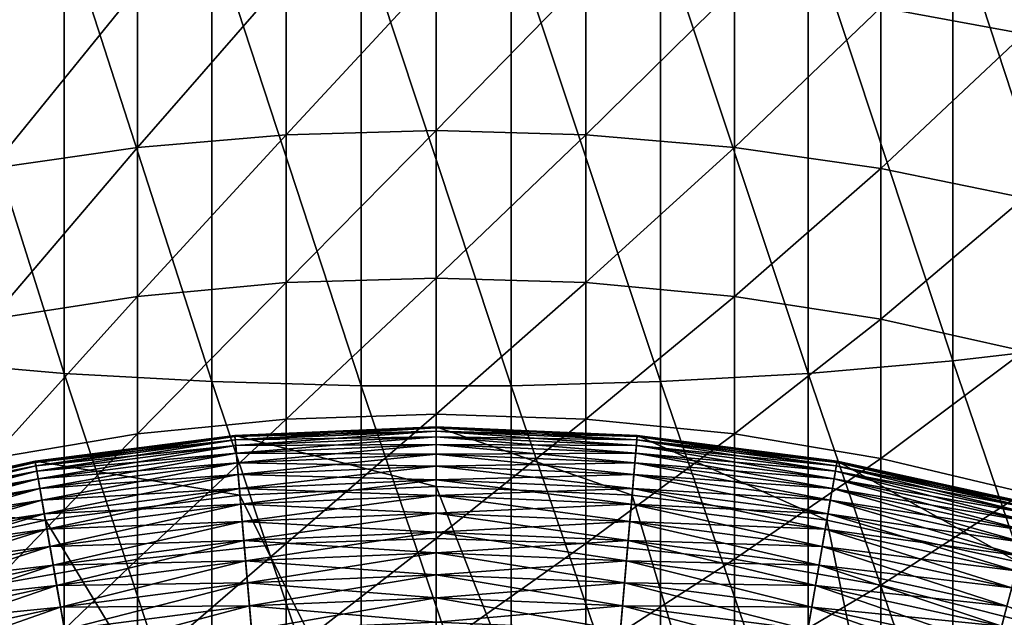
# Model space of a CAD drawing. Extents: x -32 to 32, y -279 to 0.
# Drawn here: x -4 to 5, y -238 to -232 of the extents above; entities that cross this region are included whole.
import ezdxf

# ---------------------------------------------------------------- set-up
doc = ezdxf.new("R2010")
doc.units = 0
doc.layers.add('L1', color=7, linetype='CONTINUOUS')

msp = doc.modelspace()

# ---------------------------------------------------------------- linework, layer by layer
at = {"layer": 'L1', "color": 7}
for points in [[(5.400367, -232.2219, -52.29806), (5.400367, -230.627, -53.39196), (4.085653, -231.978, -51.9704)], [(6.043328, -235.0749, -84.15689), (4.747405, -231.1184, -85.82605), (6.043328, -231.0025, -85.37607)], [(-4.747405, -235.2253, -84.59654), (-4.747405, -231.1184, -85.82605), (-3.416335, -235.3391, -84.92915)], [(-3.416335, -235.3391, -84.92915), (-4.747405, -231.1184, -85.82605), (-3.416335, -231.2061, -86.16649)], [(4.747405, -235.2253, -84.59654), (3.416335, -231.2061, -86.16649), (4.747405, -231.1184, -85.82605)], [(4.747405, -235.2253, -84.59654), (4.747405, -231.1184, -85.82605), (6.043328, -235.0749, -84.15689)], [(-3.416335, -235.3391, -84.92915), (-3.416335, -231.2061, -86.16649), (-2.059971, -235.4154, -85.15228)], [(-2.059971, -235.4154, -85.15228), (-3.416335, -231.2061, -86.16649), (-2.059971, -231.2649, -86.39485)], [(3.416335, -235.3391, -84.92915), (2.059971, -231.2649, -86.39485), (3.416335, -231.2061, -86.16649)], [(3.416335, -235.3391, -84.92915), (3.416335, -231.2061, -86.16649), (4.747405, -235.2253, -84.59654)], [(-2.059971, -235.4154, -85.15228), (-2.059971, -231.2649, -86.39485), (-0.688356, -235.4538, -85.26425)], [(-0.688356, -235.4538, -85.26425), (-2.059971, -231.2649, -86.39485), (-0.688356, -231.2945, -86.50946)], [(-0.688356, -235.4538, -85.26425), (-0.688356, -231.2945, -86.50946), (0.688356, -235.4538, -85.26425)], [(0.688356, -235.4538, -85.26425), (-0.688356, -231.2945, -86.50946), (0.688356, -231.2945, -86.50946)], [(2.059971, -235.4154, -85.15228), (0.688356, -231.2945, -86.50946), (2.059971, -231.2649, -86.39485)], [(0.688356, -235.4538, -85.26425), (0.688356, -231.2945, -86.50946), (2.059971, -235.4154, -85.15228)], [(2.059971, -235.4154, -85.15228), (2.059971, -231.2649, -86.39485), (3.416335, -235.3391, -84.92915)], [(0, -233.11, -50.37643), (0, -231.6613, -51.54493), (-1.375437, -233.1489, -50.42106)], [(-1.375437, -233.1489, -50.42106), (0, -231.6613, -51.54493), (-1.375437, -231.6966, -51.59244)], [(0, -233.11, -50.37643), (1.375437, -231.6966, -51.59244), (0, -231.6613, -51.54493)], [(-1.375437, -233.1489, -50.42106), (-1.375437, -231.6966, -51.59244), (-2.74069, -233.2655, -50.5546)], [(-2.74069, -233.2655, -50.5546), (-1.375437, -231.6966, -51.59244), (-2.74069, -231.8025, -51.73461)], [(0, -233.11, -50.37643), (1.375437, -233.1489, -50.42106), (1.375437, -231.6966, -51.59244)], [(1.375437, -233.1489, -50.42106), (2.74069, -231.8025, -51.73461), (1.375437, -231.6966, -51.59244)], [(-2.74069, -233.2655, -50.5546), (-2.74069, -231.8025, -51.73461), (-4.085653, -233.4587, -50.77608)], [(-4.085653, -233.4587, -50.77608), (-2.74069, -231.8025, -51.73461), (-4.085653, -231.978, -51.9704)], [(2.74069, -233.2655, -50.5546), (2.74069, -231.8025, -51.73461), (1.375437, -233.1489, -50.42106)], [(2.74069, -233.2655, -50.5546), (4.085653, -231.978, -51.9704), (2.74069, -231.8025, -51.73461)], [(4.085653, -233.4587, -50.77608), (4.085653, -231.978, -51.9704), (2.74069, -233.2655, -50.5546)], [(4.085653, -233.4587, -50.77608), (5.400367, -232.2219, -52.29806), (4.085653, -231.978, -51.9704)], [(5.400367, -233.7273, -51.08385), (5.400367, -232.2219, -52.29806), (4.085653, -233.4587, -50.77608)], [(0, -234.4638, -49.09918), (0, -233.11, -50.37643), (-1.375437, -234.5061, -49.14066)], [(-1.375437, -234.5061, -49.14066), (0, -233.11, -50.37643), (-1.375437, -233.1489, -50.42106)], [(0, -234.4638, -49.09918), (1.375437, -233.1489, -50.42106), (0, -233.11, -50.37643)], [(-1.375437, -234.5061, -49.14066), (-1.375437, -233.1489, -50.42106), (-2.74069, -234.6326, -49.26477)], [(-2.74069, -234.6326, -49.26477), (-1.375437, -233.1489, -50.42106), (-2.74069, -233.2655, -50.5546)], [(0, -234.4638, -49.09918), (1.375437, -234.5061, -49.14066), (1.375437, -233.1489, -50.42106)], [(1.375437, -234.5061, -49.14066), (2.74069, -233.2655, -50.5546), (1.375437, -233.1489, -50.42106)], [(-2.74069, -234.6326, -49.26477), (-2.74069, -233.2655, -50.5546), (-4.085653, -234.8425, -49.4706)], [(-4.085653, -234.8425, -49.4706), (-2.74069, -233.2655, -50.5546), (-4.085653, -233.4587, -50.77608)], [(2.74069, -234.6326, -49.26477), (2.74069, -233.2655, -50.5546), (1.375437, -234.5061, -49.14066)], [(2.74069, -234.6326, -49.26477), (4.085653, -233.4587, -50.77608), (2.74069, -233.2655, -50.5546)], [(4.085653, -234.8425, -49.4706), (4.085653, -233.4587, -50.77608), (2.74069, -234.6326, -49.26477)], [(4.085653, -234.8425, -49.4706), (5.400367, -233.7273, -51.08385), (4.085653, -233.4587, -50.77608)], [(5.400367, -235.1341, -49.75663), (5.400367, -233.7273, -51.08385), (4.085653, -234.8425, -49.4706)], [(0, -235.7145, -47.72087), (0, -234.4638, -49.09918), (-1.375437, -235.7599, -47.75894)], [(-1.375437, -235.7599, -47.75894), (0, -234.4638, -49.09918), (-1.375437, -234.5061, -49.14066)], [(0, -235.7145, -47.72087), (1.375437, -234.5061, -49.14066), (0, -234.4638, -49.09918)], [(-1.375437, -235.7599, -47.75894), (-1.375437, -234.5061, -49.14066), (-2.74069, -235.8957, -47.87288)], [(-2.74069, -235.8957, -47.87288), (-1.375437, -234.5061, -49.14066), (-2.74069, -234.6326, -49.26477)], [(0, -235.7145, -47.72087), (1.375437, -235.7599, -47.75894), (1.375437, -234.5061, -49.14066)], [(1.375437, -235.7599, -47.75894), (2.74069, -234.6326, -49.26477), (1.375437, -234.5061, -49.14066)], [(-2.74069, -235.8957, -47.87288), (-2.74069, -234.6326, -49.26477), (-4.085653, -236.1209, -48.06183)], [(-4.085653, -236.1209, -48.06183), (-2.74069, -234.6326, -49.26477), (-4.085653, -234.8425, -49.4706)], [(2.74069, -235.8957, -47.87288), (2.74069, -234.6326, -49.26477), (1.375437, -235.7599, -47.75894)], [(2.74069, -235.8957, -47.87288), (4.085653, -234.8425, -49.4706), (2.74069, -234.6326, -49.26477)], [(4.085653, -236.1209, -48.06183), (4.085653, -234.8425, -49.4706), (2.74069, -235.8957, -47.87288)], [(4.085653, -236.1209, -48.06183), (5.400367, -235.1341, -49.75663), (4.085653, -234.8425, -49.4706)], [(6.043328, -239.0405, -82.6258), (4.747405, -235.2253, -84.59654), (6.043328, -235.0749, -84.15689)], [(5.400367, -236.4338, -48.3244), (5.400367, -235.1341, -49.75663), (4.085653, -236.1209, -48.06183)], [(-4.747405, -239.2245, -83.05246), (-4.747405, -235.2253, -84.59654), (-3.416335, -239.3638, -83.37526)], [(-3.416335, -239.3638, -83.37526), (-4.747405, -235.2253, -84.59654), (-3.416335, -235.3391, -84.92915)], [(4.747405, -239.2245, -83.05246), (3.416335, -235.3391, -84.92915), (4.747405, -235.2253, -84.59654)], [(4.747405, -239.2245, -83.05246), (4.747405, -235.2253, -84.59654), (6.043328, -239.0405, -82.6258)], [(-3.416335, -239.3638, -83.37526), (-3.416335, -235.3391, -84.92915), (-2.059971, -239.4572, -83.5918)], [(-2.059971, -239.4572, -83.5918), (-3.416335, -235.3391, -84.92915), (-2.059971, -235.4154, -85.15228)], [(3.416335, -239.3638, -83.37526), (2.059971, -235.4154, -85.15228), (3.416335, -235.3391, -84.92915)], [(3.416335, -239.3638, -83.37526), (3.416335, -235.3391, -84.92915), (4.747405, -239.2245, -83.05246)], [(-2.059971, -239.4572, -83.5918), (-2.059971, -235.4154, -85.15228), (-0.688356, -239.5041, -83.70047)], [(-0.688356, -239.5041, -83.70047), (-2.059971, -235.4154, -85.15228), (-0.688356, -235.4538, -85.26425)], [(-0.688356, -239.5041, -83.70047), (-0.688356, -235.4538, -85.26425), (0.688356, -239.5041, -83.70047)], [(0.688356, -239.5041, -83.70047), (-0.688356, -235.4538, -85.26425), (0.688356, -235.4538, -85.26425)], [(2.059971, -239.4572, -83.5918), (0.688356, -235.4538, -85.26425), (2.059971, -235.4154, -85.15228)], [(0.688356, -239.5041, -83.70047), (0.688356, -235.4538, -85.26425), (2.059971, -239.4572, -83.5918)], [(2.059971, -239.4572, -83.5918), (2.059971, -235.4154, -85.15228), (3.416335, -239.3638, -83.37526)], [(0, -236.8547, -46.24978), (0, -235.7145, -47.72087), (-1.375437, -236.9029, -46.28422)], [(-1.375437, -236.9029, -46.28422), (0, -235.7145, -47.72087), (-1.375437, -235.7599, -47.75894)], [(0, -236.8547, -46.24978), (1.375437, -235.7599, -47.75894), (0, -235.7145, -47.72087)], [(-1.375437, -236.9029, -46.28422), (-1.375437, -235.7599, -47.75894), (-2.74069, -237.0471, -46.38729)], [(-2.74069, -237.0471, -46.38729), (-1.375437, -235.7599, -47.75894), (-2.74069, -235.8957, -47.87288)], [(0, -236.3795, 3.206031), (-1.848243, -235.909, 3.206031), (0, -235.8295, 3.206031)], [(-1.848243, -235.909, 3.206031), (-1.848243, -235.909, 10.20603), (0, -235.8295, 10.20603)], [(-1.848243, -235.909, 3.206031), (0, -235.8295, 10.20603), (0, -235.8295, 3.206031)], [(-1.848243, -235.909, 10.20603), (0, -235.8397, 10.45377), (0, -235.8295, 10.20603)], [(-1.847362, -235.9193, 79.95829), (-1.848243, -235.909, 80.20603), (0, -235.8295, 80.20603)], [(-1.848243, -235.909, 80.20603), (-1.848243, -235.909, 87.20603), (0, -235.8295, 87.20603)], [(-1.848243, -235.909, 80.20603), (0, -235.8295, 87.20603), (0, -235.8295, 80.20603)], [(0, -235.8295, 87.20603), (-1.848243, -235.909, 87.20603), (0, -257.3295, 87.20603)], [(-1.847362, -235.9193, 79.95829), (0, -235.8295, 80.20603), (0, -235.8397, 79.95829)], [(0, -236.8547, -46.24978), (1.375437, -236.9029, -46.28422), (1.375437, -235.7599, -47.75894)], [(0, -236.3795, 3.206031), (0, -235.8295, 3.206031), (1.800962, -236.457, 3.206031)], [(1.800962, -236.457, 3.206031), (0, -235.8295, 3.206031), (1.848243, -235.909, 3.206031)], [(0, -235.8295, 3.206031), (1.848243, -235.909, 10.20603), (1.848243, -235.909, 3.206031)], [(0, -235.8295, 3.206031), (0, -235.8295, 10.20603), (1.848243, -235.909, 10.20603)], [(0, -235.8295, 10.20603), (1.847362, -235.9193, 10.45377), (1.848243, -235.909, 10.20603)], [(0, -235.8295, 10.20603), (0, -235.8397, 10.45377), (1.847362, -235.9193, 10.45377)], [(0, -235.8397, 79.95829), (0, -235.8295, 80.20603), (1.848243, -235.909, 80.20603)], [(0, -235.8295, 80.20603), (1.848243, -235.909, 87.20603), (1.848243, -235.909, 80.20603)], [(0, -235.8295, 80.20603), (0, -235.8295, 87.20603), (1.848243, -235.909, 87.20603)], [(0, -257.3295, 87.20603), (1.848243, -235.909, 87.20603), (0, -235.8295, 87.20603)], [(1.375437, -236.9029, -46.28422), (2.74069, -235.8957, -47.87288), (1.375437, -235.7599, -47.75894)], [(-2.74069, -237.0471, -46.38729), (-2.74069, -235.8957, -47.87288), (-4.085653, -237.2862, -46.55822)], [(-4.085653, -237.2862, -46.55822), (-2.74069, -235.8957, -47.87288), (-4.085653, -236.1209, -48.06183)], [(-1.800962, -236.457, 3.206031), (-3.682803, -236.1472, 3.206031), (-1.848243, -235.909, 3.206031)], [(-3.682803, -236.1472, 3.206031), (-3.682803, -236.1472, 10.20603), (-1.848243, -235.909, 10.20603)], [(-3.682803, -236.1472, 3.206031), (-1.848243, -235.909, 10.20603), (-1.848243, -235.909, 3.206031)], [(-3.682803, -236.1472, 10.20603), (-1.847362, -235.9193, 10.45377), (-1.848243, -235.909, 10.20603)], [(-3.681047, -236.1573, 79.95829), (-3.682803, -236.1472, 80.20603), (-1.848243, -235.909, 80.20603)], [(-3.682803, -236.1472, 80.20603), (-3.682803, -236.1472, 87.20603), (-1.848243, -235.909, 87.20603)], [(-3.682803, -236.1472, 80.20603), (-1.848243, -235.909, 87.20603), (-1.848243, -235.909, 80.20603)], [(-1.848243, -235.909, 87.20603), (-3.682803, -236.1472, 87.20603), (0, -257.3295, 87.20603)], [(-3.682803, -236.1472, 10.20603), (-3.681047, -236.1573, 10.45377), (-1.847362, -235.9193, 10.45377)], [(-3.681047, -236.1573, 79.95829), (-1.848243, -235.909, 80.20603), (-1.847362, -235.9193, 79.95829)], [(-3.681047, -236.1573, 10.45377), (-1.844726, -235.9498, 10.69982), (-1.847362, -235.9193, 10.45377)], [(-3.675794, -236.1875, 79.71225), (-3.681047, -236.1573, 79.95829), (-1.847362, -235.9193, 79.95829)], [(-3.675794, -236.1875, 79.71225), (-1.847362, -235.9193, 79.95829), (-1.844726, -235.9498, 79.71225)], [(-1.848243, -235.909, 10.20603), (-1.847362, -235.9193, 10.45377), (0, -235.8397, 10.45377)], [(-1.800962, -236.457, 3.206031), (-1.848243, -235.909, 3.206031), (0, -236.3795, 3.206031)], [(-1.847362, -235.9193, 10.45377), (0, -235.8704, 10.69982), (0, -235.8397, 10.45377)], [(-1.844726, -235.9498, 79.71225), (-1.847362, -235.9193, 79.95829), (0, -235.8397, 79.95829)], [(-1.847362, -235.9193, 10.45377), (-1.844726, -235.9498, 10.69982), (0, -235.8704, 10.69982)], [(-1.844726, -235.9498, 79.71225), (0, -235.8397, 79.95829), (0, -235.8704, 79.71225)], [(-1.844726, -235.9498, 10.69982), (0, -235.9212, 10.94249), (0, -235.8704, 10.69982)], [(-1.840352, -236.0005, 79.46958), (-1.844726, -235.9498, 79.71225), (0, -235.8704, 79.71225)], [(-1.844726, -235.9498, 10.69982), (-1.840352, -236.0005, 10.94249), (0, -235.9212, 10.94249)], [(-1.840352, -236.0005, 79.46958), (0, -235.8704, 79.71225), (0, -235.9212, 79.46958)], [(-1.840352, -236.0005, 10.94249), (0, -235.992, 11.18013), (0, -235.9212, 10.94249)], [(-1.83427, -236.071, 79.23193), (-1.840352, -236.0005, 79.46958), (0, -235.9212, 79.46958)], [(-1.83427, -236.071, 79.23193), (0, -235.9212, 79.46958), (0, -235.992, 79.23193)], [(0, -235.8397, 10.45377), (1.844726, -235.9498, 10.69982), (1.847362, -235.9193, 10.45377)], [(0, -235.8397, 10.45377), (0, -235.8704, 10.69982), (1.844726, -235.9498, 10.69982)], [(0, -235.8704, 79.71225), (0, -235.8397, 79.95829), (1.847362, -235.9193, 79.95829)], [(0, -235.8397, 79.95829), (1.848243, -235.909, 80.20603), (1.847362, -235.9193, 79.95829)], [(0, -235.8704, 10.69982), (1.840352, -236.0005, 10.94249), (1.844726, -235.9498, 10.69982)], [(0, -235.8704, 10.69982), (0, -235.9212, 10.94249), (1.840352, -236.0005, 10.94249)], [(0, -235.9212, 79.46958), (0, -235.8704, 79.71225), (1.844726, -235.9498, 79.71225)], [(0, -235.8704, 79.71225), (1.847362, -235.9193, 79.95829), (1.844726, -235.9498, 79.71225)], [(0, -257.3295, 87.20603), (3.682803, -236.1472, 87.20603), (1.848243, -235.909, 87.20603)], [(0, -235.9212, 10.94249), (1.83427, -236.071, 11.18013), (1.840352, -236.0005, 10.94249)], [(0, -235.9212, 10.94249), (0, -235.992, 11.18013), (1.83427, -236.071, 11.18013)], [(0, -235.992, 79.23193), (0, -235.9212, 79.46958), (1.840352, -236.0005, 79.46958)], [(0, -235.9212, 79.46958), (1.844726, -235.9498, 79.71225), (1.840352, -236.0005, 79.46958)], [(2.74069, -237.0471, -46.38729), (2.74069, -235.8957, -47.87288), (1.375437, -236.9029, -46.28422)], [(1.800962, -236.457, 3.206031), (1.848243, -235.909, 3.206031), (3.588591, -236.6891, 3.206031)], [(1.847362, -235.9193, 10.45377), (1.844726, -235.9498, 10.69982), (3.675794, -236.1875, 10.69982)], [(1.844726, -235.9498, 79.71225), (1.847362, -235.9193, 79.95829), (3.681047, -236.1573, 79.95829)], [(1.848243, -235.909, 10.20603), (1.847362, -235.9193, 10.45377), (3.681047, -236.1573, 10.45377)], [(1.847362, -235.9193, 79.95829), (1.848243, -235.909, 80.20603), (3.682803, -236.1472, 80.20603)], [(1.847362, -235.9193, 10.45377), (3.675794, -236.1875, 10.69982), (3.681047, -236.1573, 10.45377)], [(1.847362, -235.9193, 79.95829), (3.682803, -236.1472, 80.20603), (3.681047, -236.1573, 79.95829)], [(3.588591, -236.6891, 3.206031), (1.848243, -235.909, 3.206031), (3.682803, -236.1472, 3.206031)], [(1.848243, -235.909, 3.206031), (1.848243, -235.909, 10.20603), (3.682803, -236.1472, 10.20603)], [(1.848243, -235.909, 3.206031), (3.682803, -236.1472, 10.20603), (3.682803, -236.1472, 3.206031)], [(1.848243, -235.909, 10.20603), (3.681047, -236.1573, 10.45377), (3.682803, -236.1472, 10.20603)], [(1.848243, -235.909, 80.20603), (1.848243, -235.909, 87.20603), (3.682803, -236.1472, 87.20603)], [(1.848243, -235.909, 80.20603), (3.682803, -236.1472, 87.20603), (3.682803, -236.1472, 80.20603)], [(2.74069, -237.0471, -46.38729), (4.085653, -236.1209, -48.06183), (2.74069, -235.8957, -47.87288)], [(-3.681047, -236.1573, 10.45377), (-3.675794, -236.1875, 10.69982), (-1.844726, -235.9498, 10.69982)], [(-3.675794, -236.1875, 10.69982), (-1.840352, -236.0005, 10.94249), (-1.844726, -235.9498, 10.69982)], [(-3.667078, -236.2377, 79.46958), (-3.675794, -236.1875, 79.71225), (-1.844726, -235.9498, 79.71225)], [(-3.675794, -236.1875, 10.69982), (-3.667078, -236.2377, 10.94249), (-1.840352, -236.0005, 10.94249)], [(-3.667078, -236.2377, 79.46958), (-1.844726, -235.9498, 79.71225), (-1.840352, -236.0005, 79.46958)], [(-3.667078, -236.2377, 10.94249), (-1.83427, -236.071, 11.18013), (-1.840352, -236.0005, 10.94249)], [(-3.654959, -236.3074, 79.23193), (-3.667078, -236.2377, 79.46958), (-1.840352, -236.0005, 79.46958)], [(-3.654959, -236.3074, 79.23193), (-1.840352, -236.0005, 79.46958), (-1.83427, -236.071, 79.23193)], [(-1.840352, -236.0005, 10.94249), (-1.83427, -236.071, 11.18013), (0, -235.992, 11.18013)], [(-1.83427, -236.071, 11.18013), (0, -236.0821, 11.41112), (0, -235.992, 11.18013)], [(-1.826522, -236.1608, 79.00094), (-1.83427, -236.071, 79.23193), (0, -235.992, 79.23193)], [(-1.826522, -236.1608, 79.00094), (0, -235.992, 79.23193), (0, -236.0821, 79.00094)], [(0, -235.992, 11.18013), (1.826522, -236.1608, 11.41112), (1.83427, -236.071, 11.18013)], [(0, -235.992, 11.18013), (0, -236.0821, 11.41112), (1.826522, -236.1608, 11.41112)], [(0, -236.0821, 79.00094), (0, -235.992, 79.23193), (1.83427, -236.071, 79.23193)], [(0, -235.992, 79.23193), (1.840352, -236.0005, 79.46958), (1.83427, -236.071, 79.23193)], [(1.840352, -236.0005, 10.94249), (1.83427, -236.071, 11.18013), (3.654959, -236.3074, 11.18013)], [(1.83427, -236.071, 79.23193), (1.840352, -236.0005, 79.46958), (3.667078, -236.2377, 79.46958)], [(1.844726, -235.9498, 10.69982), (1.840352, -236.0005, 10.94249), (3.667078, -236.2377, 10.94249)], [(1.840352, -236.0005, 79.46958), (1.844726, -235.9498, 79.71225), (3.675794, -236.1875, 79.71225)], [(1.840352, -236.0005, 10.94249), (3.654959, -236.3074, 11.18013), (3.667078, -236.2377, 10.94249)], [(1.840352, -236.0005, 79.46958), (3.675794, -236.1875, 79.71225), (3.667078, -236.2377, 79.46958)], [(1.844726, -235.9498, 10.69982), (3.667078, -236.2377, 10.94249), (3.675794, -236.1875, 10.69982)], [(1.844726, -235.9498, 79.71225), (3.681047, -236.1573, 79.95829), (3.675794, -236.1875, 79.71225)], [(-3.667078, -236.2377, 10.94249), (-3.654959, -236.3074, 11.18013), (-1.83427, -236.071, 11.18013)], [(-3.654959, -236.3074, 11.18013), (-1.826522, -236.1608, 11.41112), (-1.83427, -236.071, 11.18013)], [(-3.63952, -236.3962, 79.00094), (-3.654959, -236.3074, 79.23193), (-1.83427, -236.071, 79.23193)], [(-3.63952, -236.3962, 79.00094), (-1.83427, -236.071, 79.23193), (-1.826522, -236.1608, 79.00094)], [(-1.83427, -236.071, 11.18013), (-1.826522, -236.1608, 11.41112), (0, -236.0821, 11.41112)], [(-1.826522, -236.1608, 11.41112), (0, -236.191, 11.63387), (0, -236.0821, 11.41112)], [(-1.81716, -236.2693, 78.77819), (-1.826522, -236.1608, 79.00094), (0, -236.0821, 79.00094)], [(-1.81716, -236.2693, 78.77819), (0, -236.0821, 79.00094), (0, -236.191, 78.77819)], [(0, -236.0821, 79.00094), (1.83427, -236.071, 79.23193), (1.826522, -236.1608, 79.00094)], [(0, -236.0821, 11.41112), (1.81716, -236.2693, 11.63387), (1.826522, -236.1608, 11.41112)], [(0, -236.0821, 11.41112), (0, -236.191, 11.63387), (1.81716, -236.2693, 11.63387)], [(0, -236.191, 78.77819), (0, -236.0821, 79.00094), (1.826522, -236.1608, 79.00094)], [(1.83427, -236.071, 11.18013), (1.826522, -236.1608, 11.41112), (3.63952, -236.3962, 11.41112)], [(1.826522, -236.1608, 79.00094), (1.83427, -236.071, 79.23193), (3.654959, -236.3074, 79.23193)], [(1.83427, -236.071, 11.18013), (3.63952, -236.3962, 11.41112), (3.654959, -236.3074, 11.18013)], [(1.83427, -236.071, 79.23193), (3.667078, -236.2377, 79.46958), (3.654959, -236.3074, 79.23193)], [(-3.588591, -236.6891, 3.206031), (-5.490096, -236.5422, 3.206031), (-3.682803, -236.1472, 3.206031)], [(-5.490096, -236.5422, 3.206031), (-5.490096, -236.5422, 10.20603), (-3.682803, -236.1472, 10.20603)], [(-5.490096, -236.5422, 3.206031), (-3.682803, -236.1472, 10.20603), (-3.682803, -236.1472, 3.206031)], [(-5.490096, -236.5422, 10.20603), (-3.681047, -236.1573, 10.45377), (-3.682803, -236.1472, 10.20603)], [(-5.487479, -236.5521, 79.95829), (-5.490096, -236.5422, 80.20603), (-3.682803, -236.1472, 80.20603)], [(-5.490096, -236.5422, 80.20603), (-5.490096, -236.5422, 87.20603), (-3.682803, -236.1472, 87.20603)], [(-5.490096, -236.5422, 80.20603), (-3.682803, -236.1472, 87.20603), (-3.682803, -236.1472, 80.20603)], [(0, -257.3295, 87.20603), (-3.682803, -236.1472, 87.20603), (-5.490096, -236.5422, 87.20603)], [(-5.490096, -236.5422, 10.20603), (-5.487479, -236.5521, 10.45377), (-3.681047, -236.1573, 10.45377)], [(-5.487479, -236.5521, 79.95829), (-3.682803, -236.1472, 80.20603), (-3.681047, -236.1573, 79.95829)], [(-5.487479, -236.5521, 10.45377), (-3.675794, -236.1875, 10.69982), (-3.681047, -236.1573, 10.45377)], [(-5.479648, -236.5818, 79.71225), (-5.487479, -236.5521, 79.95829), (-3.681047, -236.1573, 79.95829)], [(-5.487479, -236.5521, 10.45377), (-5.479648, -236.5818, 10.69982), (-3.675794, -236.1875, 10.69982)], [(-5.479648, -236.5818, 79.71225), (-3.681047, -236.1573, 79.95829), (-3.675794, -236.1875, 79.71225)], [(-5.479648, -236.5818, 10.69982), (-3.667078, -236.2377, 10.94249), (-3.675794, -236.1875, 10.69982)], [(-5.466654, -236.631, 79.46958), (-5.479648, -236.5818, 79.71225), (-3.675794, -236.1875, 79.71225)], [(-5.466654, -236.631, 79.46958), (-3.675794, -236.1875, 79.71225), (-3.667078, -236.2377, 79.46958)], [(-3.588591, -236.6891, 3.206031), (-3.682803, -236.1472, 3.206031), (-1.800962, -236.457, 3.206031)], [(-3.654959, -236.3074, 11.18013), (-3.63952, -236.3962, 11.41112), (-1.826522, -236.1608, 11.41112)], [(-3.63952, -236.3962, 11.41112), (-1.81716, -236.2693, 11.63387), (-1.826522, -236.1608, 11.41112)], [(-3.620867, -236.5035, 78.77819), (-3.63952, -236.3962, 79.00094), (-1.826522, -236.1608, 79.00094)], [(-3.620867, -236.5035, 78.77819), (-1.826522, -236.1608, 79.00094), (-1.81716, -236.2693, 78.77819)], [(-1.826522, -236.1608, 11.41112), (-1.81716, -236.2693, 11.63387), (0, -236.191, 11.63387)], [(-1.81716, -236.2693, 11.63387), (0, -236.318, 11.84688), (0, -236.191, 11.63387)], [(-1.806249, -236.3957, 78.56519), (-1.81716, -236.2693, 78.77819), (0, -236.191, 78.77819)], [(-1.806249, -236.3957, 78.56519), (0, -236.191, 78.77819), (0, -236.318, 78.56519)], [(5.490096, -236.5422, 87.20603), (3.682803, -236.1472, 87.20603), (0, -257.3295, 87.20603)], [(0, -236.191, 78.77819), (1.826522, -236.1608, 79.00094), (1.81716, -236.2693, 78.77819)], [(0, -236.191, 11.63387), (1.806249, -236.3957, 11.84688), (1.81716, -236.2693, 11.63387)], [(0, -236.191, 11.63387), (0, -236.318, 11.84688), (1.806249, -236.3957, 11.84688)], [(0, -236.318, 78.56519), (0, -236.191, 78.77819), (1.81716, -236.2693, 78.77819)], [(1.826522, -236.1608, 11.41112), (1.81716, -236.2693, 11.63387), (3.620867, -236.5035, 11.63387)], [(1.81716, -236.2693, 78.77819), (1.826522, -236.1608, 79.00094), (3.63952, -236.3962, 79.00094)], [(1.826522, -236.1608, 11.41112), (3.620867, -236.5035, 11.63387), (3.63952, -236.3962, 11.41112)], [(1.826522, -236.1608, 79.00094), (3.654959, -236.3074, 79.23193), (3.63952, -236.3962, 79.00094)], [(4.085653, -237.2862, -46.55822), (4.085653, -236.1209, -48.06183), (2.74069, -237.0471, -46.38729)], [(3.588591, -236.6891, 3.206031), (3.682803, -236.1472, 3.206031), (5.349651, -237.074, 3.206031)], [(3.675794, -236.1875, 10.69982), (3.667078, -236.2377, 10.94249), (5.466654, -236.631, 10.94249)], [(3.667078, -236.2377, 79.46958), (3.675794, -236.1875, 79.71225), (5.479648, -236.5818, 79.71225)], [(3.681047, -236.1573, 10.45377), (3.675794, -236.1875, 10.69982), (5.479648, -236.5818, 10.69982)], [(3.675794, -236.1875, 79.71225), (3.681047, -236.1573, 79.95829), (5.487479, -236.5521, 79.95829)], [(3.675794, -236.1875, 10.69982), (5.466654, -236.631, 10.94249), (5.479648, -236.5818, 10.69982)], [(3.675794, -236.1875, 79.71225), (5.487479, -236.5521, 79.95829), (5.479648, -236.5818, 79.71225)], [(3.682803, -236.1472, 10.20603), (3.681047, -236.1573, 10.45377), (5.487479, -236.5521, 10.45377)], [(3.681047, -236.1573, 79.95829), (3.682803, -236.1472, 80.20603), (5.490096, -236.5422, 80.20603)], [(3.681047, -236.1573, 10.45377), (5.479648, -236.5818, 10.69982), (5.487479, -236.5521, 10.45377)], [(3.681047, -236.1573, 79.95829), (5.490096, -236.5422, 80.20603), (5.487479, -236.5521, 79.95829)], [(5.349651, -237.074, 3.206031), (3.682803, -236.1472, 3.206031), (5.490096, -236.5422, 3.206031)], [(3.682803, -236.1472, 3.206031), (3.682803, -236.1472, 10.20603), (5.490096, -236.5422, 10.20603)], [(3.682803, -236.1472, 3.206031), (5.490096, -236.5422, 10.20603), (5.490096, -236.5422, 3.206031)], [(3.682803, -236.1472, 10.20603), (5.487479, -236.5521, 10.45377), (5.490096, -236.5422, 10.20603)], [(3.682803, -236.1472, 80.20603), (3.682803, -236.1472, 87.20603), (5.490096, -236.5422, 87.20603)], [(3.682803, -236.1472, 80.20603), (5.490096, -236.5422, 87.20603), (5.490096, -236.5422, 80.20603)], [(4.085653, -237.2862, -46.55822), (5.400367, -236.4338, -48.3244), (4.085653, -236.1209, -48.06183)], [(-5.479648, -236.5818, 10.69982), (-5.466654, -236.631, 10.94249), (-3.667078, -236.2377, 10.94249)], [(-5.466654, -236.631, 10.94249), (-3.654959, -236.3074, 11.18013), (-3.667078, -236.2377, 10.94249)], [(-5.448589, -236.6994, 79.23193), (-5.466654, -236.631, 79.46958), (-3.667078, -236.2377, 79.46958)], [(-5.448589, -236.6994, 79.23193), (-3.667078, -236.2377, 79.46958), (-3.654959, -236.3074, 79.23193)], [(-3.63952, -236.3962, 11.41112), (-3.620867, -236.5035, 11.63387), (-1.81716, -236.2693, 11.63387)], [(-3.620867, -236.5035, 11.63387), (-1.806249, -236.3957, 11.84688), (-1.81716, -236.2693, 11.63387)], [(-3.599126, -236.6285, 78.56519), (-3.620867, -236.5035, 78.77819), (-1.81716, -236.2693, 78.77819)], [(-3.599126, -236.6285, 78.56519), (-1.81716, -236.2693, 78.77819), (-1.806249, -236.3957, 78.56519)], [(-1.81716, -236.2693, 11.63387), (-1.806249, -236.3957, 11.84688), (0, -236.318, 11.84688)], [(0, -236.318, 78.56519), (1.81716, -236.2693, 78.77819), (1.806249, -236.3957, 78.56519)], [(1.81716, -236.2693, 11.63387), (1.806249, -236.3957, 11.84688), (3.599126, -236.6285, 11.84688)], [(1.806249, -236.3957, 78.56519), (1.81716, -236.2693, 78.77819), (3.620867, -236.5035, 78.77819)], [(1.81716, -236.2693, 11.63387), (3.599126, -236.6285, 11.84688), (3.620867, -236.5035, 11.63387)], [(1.81716, -236.2693, 78.77819), (3.63952, -236.3962, 79.00094), (3.620867, -236.5035, 78.77819)], [(3.667078, -236.2377, 10.94249), (3.654959, -236.3074, 11.18013), (5.448589, -236.6994, 11.18013)], [(3.654959, -236.3074, 79.23193), (3.667078, -236.2377, 79.46958), (5.466654, -236.631, 79.46958)], [(3.667078, -236.2377, 10.94249), (5.448589, -236.6994, 11.18013), (5.466654, -236.631, 10.94249)], [(3.667078, -236.2377, 79.46958), (5.479648, -236.5818, 79.71225), (5.466654, -236.631, 79.46958)], [(-5.466654, -236.631, 10.94249), (-5.448589, -236.6994, 11.18013), (-3.654959, -236.3074, 11.18013)], [(-5.448589, -236.6994, 11.18013), (-3.63952, -236.3962, 11.41112), (-3.654959, -236.3074, 11.18013)], [(-5.425573, -236.7865, 79.00094), (-5.448589, -236.6994, 79.23193), (-3.654959, -236.3074, 79.23193)], [(-5.425573, -236.7865, 79.00094), (-3.654959, -236.3074, 79.23193), (-3.63952, -236.3962, 79.00094)], [(-1.806249, -236.3957, 11.84688), (0, -236.462, 12.04867), (0, -236.318, 11.84688)], [(-1.793864, -236.5393, 78.3634), (-1.806249, -236.3957, 78.56519), (0, -236.318, 78.56519)], [(0, -240.0795, 1.706031), (-1.800962, -236.457, 1.706031), (0, -236.3795, 1.706031)], [(-1.800962, -236.457, 1.706031), (-1.800962, -236.457, 3.206031), (0, -236.3795, 3.206031)], [(-1.800962, -236.457, 1.706031), (0, -236.3795, 3.206031), (0, -236.3795, 1.706031)], [(-1.793864, -236.5393, 78.3634), (0, -236.318, 78.56519), (0, -236.462, 78.3634)], [(0, -236.318, 11.84688), (1.793864, -236.5393, 12.04867), (1.806249, -236.3957, 11.84688)], [(0, -236.318, 11.84688), (0, -236.462, 12.04867), (1.793864, -236.5393, 12.04867)], [(0, -236.462, 78.3634), (0, -236.318, 78.56519), (1.806249, -236.3957, 78.56519)], [(0, -240.0795, 1.706031), (0, -236.3795, 1.706031), (1.482893, -240.1433, 1.706031)], [(1.482893, -240.1433, 1.706031), (0, -236.3795, 1.706031), (1.800962, -236.457, 1.706031)], [(0, -236.3795, 1.706031), (1.800962, -236.457, 3.206031), (1.800962, -236.457, 1.706031)], [(0, -236.3795, 1.706031), (0, -236.3795, 3.206031), (1.800962, -236.457, 3.206031)], [(3.654959, -236.3074, 11.18013), (3.63952, -236.3962, 11.41112), (5.425573, -236.7865, 11.41112)], [(3.63952, -236.3962, 79.00094), (3.654959, -236.3074, 79.23193), (5.448589, -236.6994, 79.23193)], [(3.654959, -236.3074, 11.18013), (5.425573, -236.7865, 11.41112), (5.448589, -236.6994, 11.18013)], [(3.654959, -236.3074, 79.23193), (5.466654, -236.631, 79.46958), (5.448589, -236.6994, 79.23193)], [(-5.448589, -236.6994, 11.18013), (-5.425573, -236.7865, 11.41112), (-3.63952, -236.3962, 11.41112)], [(-5.425573, -236.7865, 11.41112), (-3.620867, -236.5035, 11.63387), (-3.63952, -236.3962, 11.41112)], [(-5.397765, -236.8918, 78.77819), (-5.425573, -236.7865, 79.00094), (-3.63952, -236.3962, 79.00094)], [(-5.397765, -236.8918, 78.77819), (-3.63952, -236.3962, 79.00094), (-3.620867, -236.5035, 78.77819)], [(-3.620867, -236.5035, 11.63387), (-3.599126, -236.6285, 11.84688), (-1.806249, -236.3957, 11.84688)], [(-3.599126, -236.6285, 11.84688), (-1.793864, -236.5393, 12.04867), (-1.806249, -236.3957, 11.84688)], [(-3.574446, -236.7705, 78.3634), (-3.599126, -236.6285, 78.56519), (-1.806249, -236.3957, 78.56519)], [(-1.482893, -240.1433, 1.706031), (-3.588591, -236.6891, 1.706031), (-1.800962, -236.457, 1.706031)], [(-3.588591, -236.6891, 1.706031), (-3.588591, -236.6891, 3.206031), (-1.800962, -236.457, 3.206031)], [(-3.588591, -236.6891, 1.706031), (-1.800962, -236.457, 3.206031), (-1.800962, -236.457, 1.706031)], [(-3.574446, -236.7705, 78.3634), (-1.806249, -236.3957, 78.56519), (-1.793864, -236.5393, 78.3634)], [(-1.806249, -236.3957, 11.84688), (-1.793864, -236.5393, 12.04867), (0, -236.462, 12.04867)], [(-1.482893, -240.1433, 1.706031), (-1.800962, -236.457, 1.706031), (0, -240.0795, 1.706031)], [(-1.793864, -236.5393, 12.04867), (0, -236.6223, 12.23788), (0, -236.462, 12.04867)], [(-1.780088, -236.6989, 78.17419), (-1.793864, -236.5393, 78.3634), (0, -236.462, 78.3634)], [(-1.780088, -236.6989, 78.17419), (0, -236.462, 78.3634), (0, -236.6223, 78.17419)], [(0, -236.462, 78.3634), (1.806249, -236.3957, 78.56519), (1.793864, -236.5393, 78.3634)], [(0, -236.462, 12.04867), (1.780088, -236.6989, 12.23788), (1.793864, -236.5393, 12.04867)], [(0, -236.462, 12.04867), (0, -236.6223, 12.23788), (1.780088, -236.6989, 12.23788)], [(0, -236.6223, 78.17419), (0, -236.462, 78.3634), (1.793864, -236.5393, 78.3634)], [(1.482893, -240.1433, 1.706031), (1.800962, -236.457, 1.706031), (2.954807, -240.3344, 1.706031)], [(1.806249, -236.3957, 11.84688), (1.793864, -236.5393, 12.04867), (3.574446, -236.7705, 12.04867)], [(1.793864, -236.5393, 78.3634), (1.806249, -236.3957, 78.56519), (3.599126, -236.6285, 78.56519)], [(2.954807, -240.3344, 1.706031), (1.800962, -236.457, 1.706031), (3.588591, -236.6891, 1.706031)], [(1.800962, -236.457, 1.706031), (1.800962, -236.457, 3.206031), (3.588591, -236.6891, 3.206031)], [(1.800962, -236.457, 1.706031), (3.588591, -236.6891, 3.206031), (3.588591, -236.6891, 1.706031)], [(1.806249, -236.3957, 11.84688), (3.574446, -236.7705, 12.04867), (3.599126, -236.6285, 11.84688)], [(1.806249, -236.3957, 78.56519), (3.620867, -236.5035, 78.77819), (3.599126, -236.6285, 78.56519)], [(3.63952, -236.3962, 11.41112), (3.620867, -236.5035, 11.63387), (5.397765, -236.8918, 11.63387)], [(3.620867, -236.5035, 78.77819), (3.63952, -236.3962, 79.00094), (5.425573, -236.7865, 79.00094)], [(3.63952, -236.3962, 11.41112), (5.397765, -236.8918, 11.63387), (5.425573, -236.7865, 11.41112)], [(3.63952, -236.3962, 79.00094), (5.448589, -236.6994, 79.23193), (5.425573, -236.7865, 79.00094)], [(5.400367, -237.6186, -46.79576), (5.400367, -236.4338, -48.3244), (4.085653, -237.2862, -46.55822)], [(0, -257.3295, 87.20603), (-5.490096, -236.5422, 87.20603), (-7.256743, -237.0911, 87.20603)], [(-5.349651, -237.074, 3.206031), (-5.490096, -236.5422, 3.206031), (-3.588591, -236.6891, 3.206031)], [(-5.425573, -236.7865, 11.41112), (-5.397765, -236.8918, 11.63387), (-3.620867, -236.5035, 11.63387)], [(-5.397765, -236.8918, 11.63387), (-3.599126, -236.6285, 11.84688), (-3.620867, -236.5035, 11.63387)], [(-5.365355, -237.0145, 78.56519), (-5.397765, -236.8918, 78.77819), (-3.620867, -236.5035, 78.77819)], [(-5.365355, -237.0145, 78.56519), (-3.620867, -236.5035, 78.77819), (-3.599126, -236.6285, 78.56519)], [(-3.599126, -236.6285, 11.84688), (-3.574446, -236.7705, 12.04867), (-1.793864, -236.5393, 12.04867)], [(-3.574446, -236.7705, 12.04867), (-1.780088, -236.6989, 12.23788), (-1.793864, -236.5393, 12.04867)], [(-3.546997, -236.9283, 78.17419), (-3.574446, -236.7705, 78.3634), (-1.793864, -236.5393, 78.3634)], [(-3.546997, -236.9283, 78.17419), (-1.793864, -236.5393, 78.3634), (-1.780088, -236.6989, 78.17419)], [(-1.793864, -236.5393, 12.04867), (-1.780088, -236.6989, 12.23788), (0, -236.6223, 12.23788)], [(0, -236.6223, 78.17419), (1.793864, -236.5393, 78.3634), (1.780088, -236.6989, 78.17419)], [(0, -257.3295, 87.20603), (7.256743, -237.0911, 87.20603), (5.490096, -236.5422, 87.20603)], [(1.793864, -236.5393, 12.04867), (1.780088, -236.6989, 12.23788), (3.546997, -236.9283, 12.23788)], [(1.780088, -236.6989, 78.17419), (1.793864, -236.5393, 78.3634), (3.574446, -236.7705, 78.3634)], [(1.793864, -236.5393, 12.04867), (3.546997, -236.9283, 12.23788), (3.574446, -236.7705, 12.04867)], [(1.793864, -236.5393, 78.3634), (3.599126, -236.6285, 78.56519), (3.574446, -236.7705, 78.3634)], [(3.620867, -236.5035, 11.63387), (3.599126, -236.6285, 11.84688), (5.365355, -237.0145, 11.84688)], [(3.599126, -236.6285, 78.56519), (3.620867, -236.5035, 78.77819), (5.397765, -236.8918, 78.77819)], [(3.620867, -236.5035, 11.63387), (5.365355, -237.0145, 11.84688), (5.397765, -236.8918, 11.63387)], [(3.620867, -236.5035, 78.77819), (5.425573, -236.7865, 79.00094), (5.397765, -236.8918, 78.77819)], [(-5.397765, -236.8918, 11.63387), (-5.365355, -237.0145, 11.84688), (-3.599126, -236.6285, 11.84688)], [(-5.365355, -237.0145, 11.84688), (-3.574446, -236.7705, 12.04867), (-3.599126, -236.6285, 11.84688)], [(-5.328565, -237.1538, 78.3634), (-5.365355, -237.0145, 78.56519), (-3.599126, -236.6285, 78.56519)], [(-5.328565, -237.1538, 78.3634), (-3.599126, -236.6285, 78.56519), (-3.574446, -236.7705, 78.3634)], [(-1.780088, -236.6989, 12.23788), (0, -236.7976, 12.4132), (0, -236.6223, 12.23788)], [(-1.765016, -236.8736, 77.99886), (-1.780088, -236.6989, 78.17419), (0, -236.6223, 78.17419)], [(-1.765016, -236.8736, 77.99886), (0, -236.6223, 78.17419), (0, -236.7976, 77.99886)], [(0, -236.6223, 12.23788), (1.765016, -236.8736, 12.4132), (1.780088, -236.6989, 12.23788)], [(0, -236.6223, 12.23788), (0, -236.7976, 12.4132), (1.765016, -236.8736, 12.4132)], [(0, -236.7976, 77.99886), (0, -236.6223, 78.17419), (1.780088, -236.6989, 78.17419)], [(3.599126, -236.6285, 11.84688), (3.574446, -236.7705, 12.04867), (5.328565, -237.1538, 12.04867)], [(3.574446, -236.7705, 78.3634), (3.599126, -236.6285, 78.56519), (5.365355, -237.0145, 78.56519)], [(3.599126, -236.6285, 11.84688), (5.328565, -237.1538, 12.04867), (5.365355, -237.0145, 11.84688)], [(3.599126, -236.6285, 78.56519), (5.397765, -236.8918, 78.77819), (5.365355, -237.0145, 78.56519)], [(-2.954807, -240.3344, 1.706031), (-5.349651, -237.074, 1.706031), (-3.588591, -236.6891, 1.706031)], [(-5.349651, -237.074, 1.706031), (-5.349651, -237.074, 3.206031), (-3.588591, -236.6891, 3.206031)], [(-5.349651, -237.074, 1.706031), (-3.588591, -236.6891, 3.206031), (-3.588591, -236.6891, 1.706031)], [(-2.954807, -240.3344, 1.706031), (-3.588591, -236.6891, 1.706031), (-1.482893, -240.1433, 1.706031)], [(-3.574446, -236.7705, 12.04867), (-3.546997, -236.9283, 12.23788), (-1.780088, -236.6989, 12.23788)], [(-3.546997, -236.9283, 12.23788), (-1.765016, -236.8736, 12.4132), (-1.780088, -236.6989, 12.23788)], [(-3.516964, -237.1011, 77.99886), (-3.546997, -236.9283, 78.17419), (-1.780088, -236.6989, 78.17419)], [(-3.516964, -237.1011, 77.99886), (-1.780088, -236.6989, 78.17419), (-1.765016, -236.8736, 77.99886)], [(-1.780088, -236.6989, 12.23788), (-1.765016, -236.8736, 12.4132), (0, -236.7976, 12.4132)], [(0, -236.7976, 77.99886), (1.780088, -236.6989, 78.17419), (1.765016, -236.8736, 77.99886)], [(1.780088, -236.6989, 12.23788), (1.765016, -236.8736, 12.4132), (3.516964, -237.1011, 12.4132)], [(1.765016, -236.8736, 77.99886), (1.780088, -236.6989, 78.17419), (3.546997, -236.9283, 78.17419)], [(1.780088, -236.6989, 12.23788), (3.516964, -237.1011, 12.4132), (3.546997, -236.9283, 12.23788)], [(1.780088, -236.6989, 78.17419), (3.574446, -236.7705, 78.3634), (3.546997, -236.9283, 78.17419)], [(2.954807, -240.3344, 1.706031), (3.588591, -236.6891, 1.706031), (4.404844, -240.6513, 1.706031)], [(4.404844, -240.6513, 1.706031), (3.588591, -236.6891, 1.706031), (5.349651, -237.074, 1.706031)], [(3.588591, -236.6891, 1.706031), (3.588591, -236.6891, 3.206031), (5.349651, -237.074, 3.206031)], [(3.588591, -236.6891, 1.706031), (5.349651, -237.074, 3.206031), (5.349651, -237.074, 1.706031)], [(-5.365355, -237.0145, 11.84688), (-5.328565, -237.1538, 12.04867), (-3.574446, -236.7705, 12.04867)], [(-5.328565, -237.1538, 12.04867), (-3.546997, -236.9283, 12.23788), (-3.574446, -236.7705, 12.04867)], [(-5.287644, -237.3088, 78.17419), (-5.328565, -237.1538, 78.3634), (-3.574446, -236.7705, 78.3634)], [(-5.287644, -237.3088, 78.17419), (-3.574446, -236.7705, 78.3634), (-3.546997, -236.9283, 78.17419)], [(-1.765016, -236.8736, 12.4132), (0, -236.9868, 12.57345), (0, -236.7976, 12.4132)], [(-1.748751, -237.0621, 77.83861), (-1.765016, -236.8736, 77.99886), (0, -236.7976, 77.99886)], [(-1.748751, -237.0621, 77.83861), (0, -236.7976, 77.99886), (0, -236.9868, 77.83861)], [(0, -236.7976, 12.4132), (1.748751, -237.0621, 12.57345), (1.765016, -236.8736, 12.4132)], [(0, -236.7976, 12.4132), (0, -236.9868, 12.57345), (1.748751, -237.0621, 12.57345)], [(0, -236.9868, 77.83861), (0, -236.7976, 77.99886), (1.765016, -236.8736, 77.99886)], [(3.574446, -236.7705, 12.04867), (3.546997, -236.9283, 12.23788), (5.287644, -237.3088, 12.23788)], [(3.546997, -236.9283, 78.17419), (3.574446, -236.7705, 78.3634), (5.328565, -237.1538, 78.3634)], [(3.574446, -236.7705, 12.04867), (5.287644, -237.3088, 12.23788), (5.328565, -237.1538, 12.04867)], [(3.574446, -236.7705, 78.3634), (5.365355, -237.0145, 78.56519), (5.328565, -237.1538, 78.3634)], [(-3.546997, -236.9283, 12.23788), (-3.516964, -237.1011, 12.4132), (-1.765016, -236.8736, 12.4132)], [(-3.516964, -237.1011, 12.4132), (-1.748751, -237.0621, 12.57345), (-1.765016, -236.8736, 12.4132)], [(-3.484554, -237.2875, 77.83861), (-3.516964, -237.1011, 77.99886), (-1.765016, -236.8736, 77.99886)], [(-3.484554, -237.2875, 77.83861), (-1.765016, -236.8736, 77.99886), (-1.748751, -237.0621, 77.83861)], [(-1.375437, -237.9282, -44.72536), (-1.375437, -236.9029, -46.28422), (-2.74069, -238.0799, -44.81694)], [(-2.74069, -238.0799, -44.81694), (-1.375437, -236.9029, -46.28422), (-2.74069, -237.0471, -46.38729)], [(-1.765016, -236.8736, 12.4132), (-1.748751, -237.0621, 12.57345), (0, -236.9868, 12.57345)], [(0, -237.8775, -44.69476), (0, -236.8547, -46.24978), (-1.375437, -237.9282, -44.72536)], [(-1.375437, -237.9282, -44.72536), (0, -236.8547, -46.24978), (-1.375437, -236.9029, -46.28422)], [(0, -237.8775, -44.69476), (1.375437, -236.9029, -46.28422), (0, -236.8547, -46.24978)], [(0, -236.9868, 77.83861), (1.765016, -236.8736, 77.99886), (1.748751, -237.0621, 77.83861)], [(0, -237.8775, -44.69476), (1.375437, -237.9282, -44.72536), (1.375437, -236.9029, -46.28422)], [(1.375437, -237.9282, -44.72536), (2.74069, -237.0471, -46.38729), (1.375437, -236.9029, -46.28422)], [(1.765016, -236.8736, 12.4132), (1.748751, -237.0621, 12.57345), (3.484554, -237.2875, 12.57345)], [(1.748751, -237.0621, 77.83861), (1.765016, -236.8736, 77.99886), (3.516964, -237.1011, 77.99886)], [(1.765016, -236.8736, 12.4132), (3.484554, -237.2875, 12.57345), (3.516964, -237.1011, 12.4132)], [(1.765016, -236.8736, 77.99886), (3.546997, -236.9283, 78.17419), (3.516964, -237.1011, 77.99886)], [(-5.328565, -237.1538, 12.04867), (-5.287644, -237.3088, 12.23788), (-3.546997, -236.9283, 12.23788)], [(-5.287644, -237.3088, 12.23788), (-3.516964, -237.1011, 12.4132), (-3.546997, -236.9283, 12.23788)], [(-5.242874, -237.4783, 77.99886), (-5.287644, -237.3088, 78.17419), (-3.546997, -236.9283, 78.17419)], [(-5.242874, -237.4783, 77.99886), (-3.546997, -236.9283, 78.17419), (-3.516964, -237.1011, 77.99886)], [(-1.748751, -237.0621, 12.57345), (0, -237.1886, 12.71753), (0, -236.9868, 12.57345)], [(-1.731404, -237.2632, 77.69454), (-1.748751, -237.0621, 77.83861), (0, -236.9868, 77.83861)], [(-1.731404, -237.2632, 77.69454), (0, -236.9868, 77.83861), (0, -237.1886, 77.69454)], [(0, -236.9868, 12.57345), (1.731404, -237.2632, 12.71753), (1.748751, -237.0621, 12.57345)], [(0, -236.9868, 12.57345), (0, -237.1886, 12.71753), (1.731404, -237.2632, 12.71753)], [(0, -237.1886, 77.69454), (0, -236.9868, 77.83861), (1.748751, -237.0621, 77.83861)], [(3.546997, -236.9283, 12.23788), (3.516964, -237.1011, 12.4132), (5.242874, -237.4783, 12.4132)], [(3.516964, -237.1011, 77.99886), (3.546997, -236.9283, 78.17419), (5.287644, -237.3088, 78.17419)], [(3.546997, -236.9283, 12.23788), (5.242874, -237.4783, 12.4132), (5.287644, -237.3088, 12.23788)], [(3.546997, -236.9283, 78.17419), (5.328565, -237.1538, 78.3634), (5.287644, -237.3088, 78.17419)], [(-7.256743, -237.0911, 87.20603), (-8.969663, -237.7899, 87.20603), (0, -257.3295, 87.20603)], [(-4.404844, -240.6513, 1.706031), (-5.349651, -237.074, 1.706031), (-2.954807, -240.3344, 1.706031)], [(-5.287644, -237.3088, 12.23788), (-5.242874, -237.4783, 12.4132), (-3.516964, -237.1011, 12.4132)], [(-5.242874, -237.4783, 12.4132), (-3.484554, -237.2875, 12.57345), (-3.516964, -237.1011, 12.4132)], [(-5.19456, -237.6612, 77.83861), (-5.242874, -237.4783, 77.99886), (-3.516964, -237.1011, 77.99886)], [(-5.19456, -237.6612, 77.83861), (-3.516964, -237.1011, 77.99886), (-3.484554, -237.2875, 77.83861)], [(-2.74069, -238.0799, -44.81694), (-2.74069, -237.0471, -46.38729), (-4.085653, -238.3316, -44.96883)], [(-4.085653, -238.3316, -44.96883), (-2.74069, -237.0471, -46.38729), (-4.085653, -237.2862, -46.55822)], [(-3.516964, -237.1011, 12.4132), (-3.484554, -237.2875, 12.57345), (-1.748751, -237.0621, 12.57345)], [(-3.484554, -237.2875, 12.57345), (-1.731404, -237.2632, 12.71753), (-1.748751, -237.0621, 12.57345)], [(-3.449989, -237.4863, 77.69454), (-3.484554, -237.2875, 77.83861), (-1.748751, -237.0621, 77.83861)], [(-3.449989, -237.4863, 77.69454), (-1.748751, -237.0621, 77.83861), (-1.731404, -237.2632, 77.69454)], [(-1.748751, -237.0621, 12.57345), (-1.731404, -237.2632, 12.71753), (0, -237.1886, 12.71753)], [(0, -237.1886, 77.69454), (1.748751, -237.0621, 77.83861), (1.731404, -237.2632, 77.69454)], [(0, -257.3295, 87.20603), (8.969663, -237.7899, 87.20603), (7.256743, -237.0911, 87.20603)], [(2.74069, -238.0799, -44.81694), (2.74069, -237.0471, -46.38729), (1.375437, -237.9282, -44.72536)], [(1.748751, -237.0621, 12.57345), (1.731404, -237.2632, 12.71753), (3.449989, -237.4863, 12.71753)], [(1.731404, -237.2632, 77.69454), (1.748751, -237.0621, 77.83861), (3.484554, -237.2875, 77.83861)], [(1.748751, -237.0621, 12.57345), (3.449989, -237.4863, 12.71753), (3.484554, -237.2875, 12.57345)], [(1.748751, -237.0621, 77.83861), (3.516964, -237.1011, 77.99886), (3.484554, -237.2875, 77.83861)], [(2.74069, -238.0799, -44.81694), (4.085653, -237.2862, -46.55822), (2.74069, -237.0471, -46.38729)], [(3.516964, -237.1011, 12.4132), (3.484554, -237.2875, 12.57345), (5.19456, -237.6612, 12.57345)], [(3.484554, -237.2875, 77.83861), (3.516964, -237.1011, 77.99886), (5.242874, -237.4783, 77.99886)], [(3.516964, -237.1011, 12.4132), (5.19456, -237.6612, 12.57345), (5.242874, -237.4783, 12.4132)], [(3.516964, -237.1011, 77.99886), (5.287644, -237.3088, 78.17419), (5.242874, -237.4783, 77.99886)], [(4.404844, -240.6513, 1.706031), (5.349651, -237.074, 1.706031), (5.82227, -241.0917, 1.706031)], [(-1.731404, -237.2632, 12.71753), (0, -237.4016, 12.84445), (0, -237.1886, 12.71753)], [(-1.713093, -237.4754, 77.56761), (-1.731404, -237.2632, 77.69454), (0, -237.1886, 77.69454)], [(-1.713093, -237.4754, 77.56761), (0, -237.1886, 77.69454), (0, -237.4016, 77.56761)], [(0, -237.1886, 12.71753), (1.713093, -237.4754, 12.84445), (1.731404, -237.2632, 12.71753)], [(0, -237.1886, 12.71753), (0, -237.4016, 12.84445), (1.713093, -237.4754, 12.84445)], [(0, -237.4016, 77.56761), (0, -237.1886, 77.69454), (1.731404, -237.2632, 77.69454)], [(-3.484554, -237.2875, 12.57345), (-3.449989, -237.4863, 12.71753), (-1.731404, -237.2632, 12.71753)], [(-3.449989, -237.4863, 12.71753), (-1.713093, -237.4754, 12.84445), (-1.731404, -237.2632, 12.71753)], [(-3.413503, -237.6961, 77.56761), (-3.449989, -237.4863, 77.69454), (-1.731404, -237.2632, 77.69454)], [(-3.413503, -237.6961, 77.56761), (-1.731404, -237.2632, 77.69454), (-1.713093, -237.4754, 77.56761)], [(-1.731404, -237.2632, 12.71753), (-1.713093, -237.4754, 12.84445), (0, -237.4016, 12.84445)], [(0, -237.4016, 77.56761), (1.731404, -237.2632, 77.69454), (1.713093, -237.4754, 77.56761)], [(1.731404, -237.2632, 12.71753), (1.713093, -237.4754, 12.84445), (3.413503, -237.6961, 12.84445)], [(1.713093, -237.4754, 77.56761), (1.731404, -237.2632, 77.69454), (3.449989, -237.4863, 77.69454)], [(1.731404, -237.2632, 12.71753), (3.413503, -237.6961, 12.84445), (3.449989, -237.4863, 12.71753)], [(1.731404, -237.2632, 77.69454), (3.484554, -237.2875, 77.83861), (3.449989, -237.4863, 77.69454)], [(-5.242874, -237.4783, 12.4132), (-5.19456, -237.6612, 12.57345), (-3.484554, -237.2875, 12.57345)], [(-5.19456, -237.6612, 12.57345), (-3.449989, -237.4863, 12.71753), (-3.484554, -237.2875, 12.57345)], [(-5.143031, -237.8563, 77.69454), (-5.19456, -237.6612, 77.83861), (-3.484554, -237.2875, 77.83861)], [(-5.143031, -237.8563, 77.69454), (-3.484554, -237.2875, 77.83861), (-3.449989, -237.4863, 77.69454)], [(4.085653, -238.3316, -44.96883), (4.085653, -237.2862, -46.55822), (2.74069, -238.0799, -44.81694)], [(3.484554, -237.2875, 12.57345), (3.449989, -237.4863, 12.71753), (5.143031, -237.8563, 12.71753)], [(3.449989, -237.4863, 77.69454), (3.484554, -237.2875, 77.83861), (5.19456, -237.6612, 77.83861)], [(3.484554, -237.2875, 12.57345), (5.143031, -237.8563, 12.71753), (5.19456, -237.6612, 12.57345)], [(3.484554, -237.2875, 77.83861), (5.242874, -237.4783, 77.99886), (5.19456, -237.6612, 77.83861)], [(4.085653, -238.3316, -44.96883), (5.400367, -237.6186, -46.79576), (4.085653, -237.2862, -46.55822)], [(-1.713093, -237.4754, 12.84445), (0, -237.6244, 12.95335), (0, -237.4016, 12.84445)], [(-1.693944, -237.6973, 77.45871), (-1.713093, -237.4754, 77.56761), (0, -237.4016, 77.56761)], [(-1.693944, -237.6973, 77.45871), (0, -237.4016, 77.56761), (0, -237.6244, 77.45871)], [(0, -237.4016, 12.84445), (1.693944, -237.6973, 12.95335), (1.713093, -237.4754, 12.84445)], [(0, -237.4016, 12.84445), (0, -237.6244, 12.95335), (1.693944, -237.6973, 12.95335)], [(0, -237.6244, 77.45871), (0, -237.4016, 77.56761), (1.713093, -237.4754, 77.56761)], [(-5.19456, -237.6612, 12.57345), (-5.143031, -237.8563, 12.71753), (-3.449989, -237.4863, 12.71753)], [(-5.143031, -237.8563, 12.71753), (-3.413503, -237.6961, 12.84445), (-3.449989, -237.4863, 12.71753)], [(-5.08864, -238.0623, 77.56761), (-5.143031, -237.8563, 77.69454), (-3.449989, -237.4863, 77.69454)], [(-5.08864, -238.0623, 77.56761), (-3.449989, -237.4863, 77.69454), (-3.413503, -237.6961, 77.56761)], [(-3.449989, -237.4863, 12.71753), (-3.413503, -237.6961, 12.84445), (-1.713093, -237.4754, 12.84445)], [(-3.413503, -237.6961, 12.84445), (-1.693944, -237.6973, 12.95335), (-1.713093, -237.4754, 12.84445)], [(-3.375346, -237.9156, 77.45871), (-3.413503, -237.6961, 77.56761), (-1.713093, -237.4754, 77.56761)], [(-3.375346, -237.9156, 77.45871), (-1.713093, -237.4754, 77.56761), (-1.693944, -237.6973, 77.45871)], [(-1.713093, -237.4754, 12.84445), (-1.693944, -237.6973, 12.95335), (0, -237.6244, 12.95335)], [(0, -237.6244, 77.45871), (1.713093, -237.4754, 77.56761), (1.693944, -237.6973, 77.45871)], [(1.713093, -237.4754, 12.84445), (1.693944, -237.6973, 12.95335), (3.375346, -237.9156, 12.95335)], [(1.693944, -237.6973, 77.45871), (1.713093, -237.4754, 77.56761), (3.413503, -237.6961, 77.56761)], [(1.713093, -237.4754, 12.84445), (3.375346, -237.9156, 12.95335), (3.413503, -237.6961, 12.84445)], [(1.713093, -237.4754, 77.56761), (3.449989, -237.4863, 77.69454), (3.413503, -237.6961, 77.56761)], [(3.449989, -237.4863, 12.71753), (3.413503, -237.6961, 12.84445), (5.08864, -238.0623, 12.84445)], [(3.413503, -237.6961, 77.56761), (3.449989, -237.4863, 77.69454), (5.143031, -237.8563, 77.69454)], [(3.449989, -237.4863, 12.71753), (5.08864, -238.0623, 12.84445), (5.143031, -237.8563, 12.71753)], [(3.449989, -237.4863, 77.69454), (5.19456, -237.6612, 77.83861), (5.143031, -237.8563, 77.69454)], [(5.242874, -237.4783, 12.4132), (5.19456, -237.6612, 12.57345), (6.866106, -238.1806, 12.57345)], [(5.19456, -237.6612, 77.83861), (5.242874, -237.4783, 77.99886), (6.929968, -238.0025, 77.99886)]]:
    msp.add_3dface(points, dxfattribs=at)

doc.saveas('drawing.dxf')
